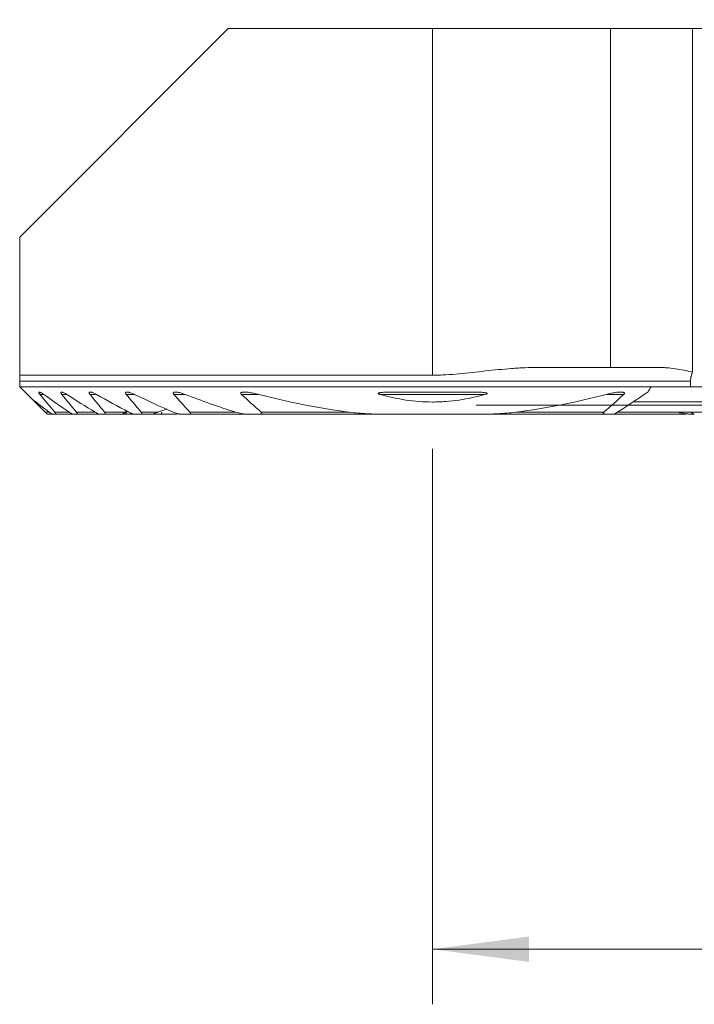
# Model space of a CAD drawing. Units: millimetres. Extents: x -21.6 to 62.9, y -49.8 to 22.8.
# Drawn here: x -15 to 9.5, y -21.8 to 14 of the extents above; entities that cross this region are included whole.
import ezdxf

# ---------------------------------------------------------------- set-up
doc = ezdxf.new("R2010")
doc.units = ezdxf.units.MM
doc.layers.add('1', color=4, linetype='Continuous')
doc.layers.add('2', color=7, linetype='Continuous')
doc.styles.add('iso_b_vert', font='simplex.shx')
doc.dimstyles.get("Standard").update_dxf_attribs({"dimtxt": 0.18, "dimasz": 0.18, "dimexe": 0.18, "dimexo": 0.0625, "dimgap": 0.09, "dimtad": 1, "dimzin": 0, "dimdsep": 52, "dimtxsty": 'Standard', "dimcen": 0.09, "dimadec": 0, "dimazin": 0, "dimtfac": 1, "dimtdec": 4, "dimtofl": 0, "dimtmove": 0, "dimatfit": 3, "dimfxl": 1, "dimtolj": 1, "dimtzin": 0, "dimarcsym": 0})

# ---------------------------------------------------------------- blocks, each defined once
blk = doc.blocks.new('_U0')
at = {"layer": '2', "lineweight": 13}
for p, q in [((36.1, 12.4125), (36.1, -21.75)), ((0, -1.5875), (0, -21.75)), ((0, -19.75), (36.1, -19.75))]:
    blk.add_line(p, q, dxfattribs=at)
at = {"layer": '2', "lineweight": 18}
for points in [[(0, -19.75), (3.499998, -19.289216), (3.500002, -20.210784)], [(36.1, -19.75), (32.600002, -20.210784), (32.599998, -19.289216)]]:
    blk.add_solid(points, dxfattribs=at)
at = {"layer": '2', "lineweight": 18, "insert": (14.565734, -18.717366), "char_height": 3.5, "attachment_point": 7, "line_spacing_factor": 1.084337, "style": 'iso_b_vert'}
blk.add_mtext('\\W0.7208;36.1', dxfattribs=at)
blk = doc.blocks.new('_U2')
at = {"layer": '2', "lineweight": 13}
for p, q in [((37.6875, 14), (62.85, 14)), ((60.85, 14), (60.85, 0)), ((1.5875, 0), (62.85, 0))]:
    blk.add_line(p, q, dxfattribs=at)
at = {"layer": '2', "lineweight": 18}
for points in [[(60.85, 14), (61.310784, 10.500002), (60.389216, 10.499998)], [(60.85, 0), (60.389216, 3.499998), (61.310784, 3.500002)]]:
    blk.add_solid(points, dxfattribs=at)
at = {"layer": '2', "lineweight": 18, "insert": (60.160366, 5.3202), "char_height": 3.5, "attachment_point": 7, "rotation": 90, "line_spacing_factor": 1.084337, "style": 'iso_b_vert'}
blk.add_mtext('\\W0.5785;14', dxfattribs=at)

msp = doc.modelspace()

# ---------------------------------------------------------------- linework, layer by layer
at = {"layer": '1', "lineweight": 18}
for p, q in [((-7.425, 13.675), (-15, 6.1)), ((0, 13.675), (-7.425, 13.675)), ((6.461, 13.675), (0, 13.675)), ((9.446, 13.675), (6.461, 13.675)), ((6.461, 13.675), (6.461, 1.375)), ((9.446, 13.675), (10.389, 13.675)), ((9.446, 1.202), (9.446, 13.675)), ((-15, 6.1), (-15, 1.093)), ((0, 1.093), (-15, 1.093)), ((6.461, 1.375), (3.827, 1.375)), ((8.183, 1.375), (6.461, 1.375)), ((-15, 0.675), (-15, 0.875)), ((9.371, 0.875), (9.371, 0.675)), ((-15, 0.675), (7.937, 0.675)), ((7.937, 0.675), (9.371, 0.675)), ((10.163, 0.675), (9.371, 0.675)), ((-14.559, 0.234), (-14.075, -0.25)), ((15.243, 0.13), (7.291, 0.13)), ((-14.075, -0.25), (-14, -0.325)), ((-14, -0.325), (-13.791, -0.325)), ((-13.703, -0.325), (-13.791, -0.325)), ((-13.703, -0.325), (-13.048, -0.325)), ((-12.932, -0.325), (-13.048, -0.325)), ((-12.932, -0.325), (-12.075, -0.325)), ((-11.924, -0.325), (-12.075, -0.325)), ((-11.924, -0.325), (-11.287, -0.325)), ((-11.287, -0.325), (-11.132, -0.325)), ((-11.023, -0.325), (-11.132, -0.325)), ((-11.024, -0.325), (-10.81, -0.325)), ((-10.612, -0.325), (-10.81, -0.325)), ((-10.612, -0.325), (-10.247, -0.325)), ((-10.247, -0.325), (-9.77, -0.325)), ((-9.405, -0.325), (-9.77, -0.325)), ((-8.864, -0.325), (-9.133, -0.325)), ((-8.864, -0.325), (-6.742, -0.325)), ((-6.326, -0.325), (-6.742, -0.325)), ((-6.326, -0.325), (-1.736, -0.325)), ((1.736, -0.325), (-1.736, -0.325)), ((1.736, -0.325), (6.326, -0.325)), ((6.601, -0.325), (6.326, -0.325)), ((6.6, -0.325), (9.133, -0.325)), ((6.714, -0.25), (9.531, -0.25)), ((9.405, -0.325), (9.477, -0.325))]:
    msp.add_line(p, q, dxfattribs=at)
at = {"layer": '1', "lineweight": 13}
for p, q in [((0, 13.675), (0, 1.093)), ((9.371, 0.875), (-15, 0.875)), ((-14.266, 0.395), (-14.126, 0.395)), ((-13.47, 0.395), (-13.289, 0.395)), ((-12.445, 0.395), (-12.213, 0.395)), ((-11.128, 0.395), (-10.826, 0.395)), ((-9.395, 0.395), (-8.987, 0.395)), ((-6.944, 0.395), (-6.311, 0.395)), ((-1.912, 0.395), (1.912, 0.395)), ((6.311, 0.395), (6.944, 0.395)), ((-14.075, -0.25), (-13.927, -0.25)), ((-13.727, -0.25), (-13.207, -0.25)), ((-12.942, -0.25), (-12.262, -0.25)), ((-11.919, -0.25), (-11.154, -0.25)), ((-10.588, -0.25), (-9.966, -0.25)), ((-8.813, -0.25), (-7.154, -0.25)), ((-6.223, -0.25), (-3.02, -0.25)), ((3.02, -0.25), (6.223, -0.25)), ((6.714, -0.25), (14.818, -0.25))]:
    msp.add_line(p, q, dxfattribs=at)
at = {"layer": '1', "lineweight": 18}
for points, knots in [([(-15, 0.875), (-15, 0.881), (-15, 0.886), (-15, 0.897), (-15, 0.903), (-15, 0.92), (-15, 0.93), (-15, 0.951), (-15, 0.962), (-15, 0.981), (-15, 0.991), (-15, 1.009), (-15, 1.018), (-15, 1.034), (-15, 1.042), (-15, 1.066), (-15, 1.08), (-15, 1.093)], [0, 0, 0, 0, 0.0625, 0.0625, 0.125, 0.125, 0.25, 0.25, 0.375, 0.375, 0.5, 0.5, 0.625, 0.625, 0.75, 0.75, 1, 1, 1, 1]), ([(3.827, 1.375), (3.668, 1.375), (3.509, 1.371), (3.309, 1.362), (3.27, 1.36), (3.19, 1.356), (3.15, 1.354), (3.03, 1.347), (2.95, 1.341), (2.551, 1.311), (2.232, 1.279), (1.755, 1.228), (1.596, 1.21), (1.277, 1.176), (1.118, 1.159), (0.799, 1.129), (0.64, 1.116), (0.4, 1.103), (0.32, 1.099), (0.16, 1.094), (0.08, 1.093), (0, 1.093)], [0, 0, 0, 0, 0.125, 0.125, 0.15625, 0.15625, 0.1875, 0.1875, 0.25, 0.25, 0.5, 0.5, 0.625, 0.625, 0.75, 0.75, 0.875, 0.875, 0.9375, 0.9375, 1, 1, 1, 1]), ([(8.183, 1.375), (8.236, 1.375), (8.29, 1.374), (8.396, 1.369), (8.449, 1.366), (8.607, 1.354), (8.713, 1.342), (8.923, 1.312), (9.028, 1.294), (9.237, 1.253), (9.342, 1.229), (9.446, 1.202)], [0, 0, 0, 0, 0.125, 0.125, 0.25, 0.25, 0.5, 0.5, 0.75, 0.75, 1, 1, 1, 1]), ([(9.371, 0.875), (9.371, 0.905), (9.373, 0.934), (9.378, 0.978), (9.38, 0.993), (9.385, 1.022), (9.387, 1.036), (9.397, 1.078), (9.405, 1.104), (9.419, 1.143), (9.424, 1.155), (9.434, 1.18), (9.44, 1.191), (9.446, 1.202)], [0, 0, 0, 0, 0.25, 0.25, 0.375, 0.375, 0.5, 0.5, 0.75, 0.75, 0.875, 0.875, 1, 1, 1, 1]), ([(-14.126, 0.395), (-14.139, 0.404), (-14.153, 0.414), (-14.18, 0.431), (-14.194, 0.44), (-14.213, 0.451), (-14.22, 0.454), (-14.232, 0.461), (-14.238, 0.463), (-14.25, 0.469), (-14.256, 0.471), (-14.267, 0.475), (-14.272, 0.477), (-14.282, 0.479), (-14.286, 0.479), (-14.294, 0.48), (-14.297, 0.479), (-14.303, 0.476), (-14.305, 0.475), (-14.307, 0.469), (-14.307, 0.466), (-14.306, 0.46), (-14.306, 0.458), (-14.304, 0.453), (-14.303, 0.451), (-14.3, 0.443), (-14.297, 0.437), (-14.289, 0.426), (-14.285, 0.42), (-14.276, 0.407), (-14.271, 0.401), (-14.266, 0.395)], [0, 0, 0, 0, 0.125, 0.125, 0.25, 0.25, 0.3125, 0.3125, 0.375, 0.375, 0.4375, 0.4375, 0.5, 0.5, 0.5625, 0.5625, 0.625, 0.625, 0.6875, 0.6875, 0.75, 0.75, 0.78125, 0.78125, 0.8125, 0.8125, 0.875, 0.875, 0.9375, 0.9375, 1, 1, 1, 1]), ([(-13.289, 0.395), (-13.304, 0.404), (-13.319, 0.413), (-13.348, 0.431), (-13.363, 0.438), (-13.392, 0.453), (-13.406, 0.459), (-13.427, 0.467), (-13.434, 0.47), (-13.447, 0.474), (-13.453, 0.476), (-13.465, 0.478), (-13.471, 0.479), (-13.478, 0.48), (-13.481, 0.48), (-13.486, 0.479), (-13.488, 0.479), (-13.494, 0.478), (-13.498, 0.476), (-13.502, 0.473), (-13.503, 0.471), (-13.504, 0.468), (-13.505, 0.466), (-13.506, 0.461), (-13.506, 0.456), (-13.504, 0.448), (-13.503, 0.445), (-13.5, 0.44), (-13.499, 0.437), (-13.494, 0.427), (-13.49, 0.421), (-13.481, 0.408), (-13.476, 0.401), (-13.47, 0.395)], [0, 0, 0, 0, 0.125, 0.125, 0.25, 0.25, 0.375, 0.375, 0.4375, 0.4375, 0.5, 0.5, 0.5625, 0.5625, 0.59375, 0.59375, 0.625, 0.625, 0.6875, 0.6875, 0.71875, 0.71875, 0.75, 0.75, 0.8125, 0.8125, 0.84375, 0.84375, 0.875, 0.875, 0.9375, 0.9375, 1, 1, 1, 1]), ([(-12.213, 0.395), (-12.229, 0.404), (-12.246, 0.413), (-12.279, 0.43), (-12.296, 0.437), (-12.328, 0.451), (-12.345, 0.458), (-12.368, 0.466), (-12.376, 0.468), (-12.391, 0.472), (-12.399, 0.474), (-12.421, 0.479), (-12.434, 0.48), (-12.451, 0.479), (-12.457, 0.478), (-12.464, 0.475), (-12.466, 0.474), (-12.469, 0.471), (-12.471, 0.47), (-12.475, 0.464), (-12.476, 0.46), (-12.476, 0.449), (-12.475, 0.443), (-12.471, 0.433), (-12.469, 0.43), (-12.466, 0.423), (-12.464, 0.42), (-12.457, 0.409), (-12.451, 0.402), (-12.445, 0.395)], [0, 0, 0, 0, 0.125, 0.125, 0.25, 0.25, 0.375, 0.375, 0.4375, 0.4375, 0.5, 0.5, 0.625, 0.625, 0.6875, 0.6875, 0.71875, 0.71875, 0.75, 0.75, 0.8125, 0.8125, 0.875, 0.875, 0.90625, 0.90625, 0.9375, 0.9375, 1, 1, 1, 1]), ([(-10.826, 0.395), (-10.845, 0.404), (-10.864, 0.413), (-10.902, 0.429), (-10.921, 0.436), (-10.959, 0.45), (-10.978, 0.456), (-11.005, 0.464), (-11.015, 0.466), (-11.033, 0.471), (-11.042, 0.473), (-11.059, 0.476), (-11.068, 0.477), (-11.085, 0.479), (-11.093, 0.48), (-11.109, 0.479), (-11.116, 0.479), (-11.127, 0.477), (-11.13, 0.476), (-11.136, 0.474), (-11.142, 0.472), (-11.146, 0.468), (-11.15, 0.464), (-11.152, 0.462), (-11.154, 0.457), (-11.155, 0.454), (-11.155, 0.447), (-11.155, 0.444), (-11.153, 0.437), (-11.152, 0.433), (-11.149, 0.426), (-11.147, 0.422), (-11.14, 0.41), (-11.134, 0.402), (-11.128, 0.395)], [0, 0, 0, 0, 0.125, 0.125, 0.25, 0.25, 0.375, 0.375, 0.4375, 0.4375, 0.5, 0.5, 0.5625, 0.5625, 0.625, 0.625, 0.6875, 0.6875, 0.71875, 0.71875, 0.75, 0.78125, 0.78125, 0.8125, 0.8125, 0.84375, 0.84375, 0.875, 0.875, 0.90625, 0.90625, 0.9375, 0.9375, 1, 1, 1, 1]), ([(-8.987, 0.395), (-9.033, 0.412), (-9.079, 0.428), (-9.148, 0.448), (-9.17, 0.454), (-9.216, 0.464), (-9.238, 0.469), (-9.272, 0.474), (-9.283, 0.476), (-9.305, 0.478), (-9.315, 0.479), (-9.337, 0.48), (-9.347, 0.48), (-9.367, 0.478), (-9.376, 0.477), (-9.389, 0.474), (-9.393, 0.472), (-9.401, 0.469), (-9.405, 0.467), (-9.411, 0.463), (-9.414, 0.46), (-9.417, 0.456), (-9.418, 0.454), (-9.419, 0.451), (-9.42, 0.449), (-9.42, 0.443), (-9.42, 0.439), (-9.419, 0.43), (-9.417, 0.426), (-9.412, 0.417), (-9.409, 0.412), (-9.403, 0.403), (-9.399, 0.399), (-9.395, 0.395)], [0, 0, 0, 0, 0.25, 0.25, 0.375, 0.375, 0.5, 0.5, 0.5625, 0.5625, 0.625, 0.625, 0.6875, 0.6875, 0.75, 0.75, 0.78125, 0.78125, 0.8125, 0.8125, 0.84375, 0.84375, 0.859375, 0.859375, 0.875, 0.875, 0.90625, 0.90625, 0.9375, 0.9375, 0.96875, 0.96875, 1, 1, 1, 1]), ([(-6.311, 0.395), (-6.375, 0.411), (-6.439, 0.426), (-6.535, 0.445), (-6.567, 0.451), (-6.631, 0.462), (-6.663, 0.466), (-6.726, 0.474), (-6.757, 0.477), (-6.804, 0.479), (-6.819, 0.479), (-6.85, 0.48), (-6.865, 0.479), (-6.894, 0.477), (-6.908, 0.475), (-6.928, 0.471), (-6.934, 0.469), (-6.943, 0.465), (-6.946, 0.464), (-6.952, 0.461), (-6.954, 0.46), (-6.961, 0.455), (-6.965, 0.451), (-6.968, 0.443), (-6.969, 0.441), (-6.969, 0.435), (-6.969, 0.432), (-6.968, 0.426), (-6.966, 0.423), (-6.963, 0.417), (-6.961, 0.414), (-6.955, 0.405), (-6.95, 0.4), (-6.944, 0.395)], [0, 0, 0, 0, 0.25, 0.25, 0.375, 0.375, 0.5, 0.5, 0.625, 0.625, 0.6875, 0.6875, 0.75, 0.75, 0.8125, 0.8125, 0.84375, 0.84375, 0.859375, 0.859375, 0.875, 0.875, 0.90625, 0.90625, 0.921875, 0.921875, 0.9375, 0.9375, 0.953125, 0.953125, 0.96875, 0.96875, 1, 1, 1, 1]), ([(1.912, 0.395), (1.923, 0.397), (1.933, 0.401), (1.948, 0.406), (1.953, 0.408), (1.962, 0.413), (1.967, 0.415), (1.973, 0.419), (1.975, 0.421), (1.978, 0.424), (1.979, 0.426), (1.98, 0.43), (1.98, 0.432), (1.978, 0.436), (1.977, 0.437), (1.972, 0.441), (1.967, 0.443), (1.958, 0.447), (1.953, 0.449), (1.938, 0.453), (1.928, 0.455), (1.907, 0.458), (1.897, 0.46), (1.865, 0.464), (1.844, 0.466), (1.78, 0.471), (1.737, 0.473), (1.651, 0.476), (1.608, 0.477), (1.478, 0.479), (1.391, 0.48), (1.218, 0.479), (1.131, 0.479), (0.957, 0.478), (0.87, 0.477), (0.696, 0.476), (0.609, 0.475), (0.349, 0.473), (0.001, 0.472), (-0.346, 0.473), (-0.693, 0.476), (-0.867, 0.477), (-1.127, 0.479), (-1.213, 0.479), (-1.387, 0.48), (-1.473, 0.479), (-1.603, 0.477), (-1.646, 0.476), (-1.732, 0.473), (-1.776, 0.471), (-1.84, 0.466), (-1.862, 0.464), (-1.894, 0.46), (-1.905, 0.459), (-1.926, 0.455), (-1.936, 0.453), (-1.951, 0.449), (-1.956, 0.448), (-1.966, 0.444), (-1.97, 0.442), (-1.976, 0.438), (-1.977, 0.437), (-1.98, 0.433), (-1.98, 0.431), (-1.98, 0.428), (-1.98, 0.427), (-1.979, 0.425), (-1.978, 0.424), (-1.976, 0.422), (-1.974, 0.42), (-1.968, 0.416), (-1.963, 0.413), (-1.954, 0.409), (-1.949, 0.407), (-1.933, 0.401), (-1.923, 0.398), (-1.912, 0.395)], [0, 0, 0, 0, 0.007812, 0.007812, 0.011719, 0.011719, 0.015625, 0.015625, 0.017578, 0.017578, 0.019531, 0.019531, 0.021484, 0.021484, 0.023437, 0.023437, 0.027344, 0.027344, 0.03125, 0.03125, 0.039062, 0.039062, 0.046875, 0.046875, 0.0625, 0.0625, 0.09375, 0.09375, 0.125, 0.125, 0.1875, 0.1875, 0.25, 0.25, 0.3125, 0.3125, 0.375, 0.375, 0.5, 0.625, 0.625, 0.75, 0.75, 0.8125, 0.8125, 0.875, 0.875, 0.90625, 0.90625, 0.9375, 0.9375, 0.953125, 0.953125, 0.960937, 0.960937, 0.96875, 0.96875, 0.972656, 0.972656, 0.976562, 0.976562, 0.978516, 0.978516, 0.980469, 0.980469, 0.981445, 0.981445, 0.982422, 0.982422, 0.984375, 0.984375, 0.988281, 0.988281, 0.992187, 0.992187, 1, 1, 1, 1]), ([(-1.912, 0.395), (-1.602, 0.306), (-1.288, 0.237), (-0.652, 0.143), (-0.33, 0.118), (0.078, 0.118), (0.16, 0.12), (0.324, 0.126), (0.567, 0.139), (0.808, 0.166), (1.287, 0.237), (1.602, 0.306), (1.912, 0.395)], [0, 0, 0, 0, 0.25, 0.25, 0.5, 0.5, 0.5625, 0.5625, 0.625, 0.75, 0.75, 1, 1, 1, 1]), ([(6.944, 0.395), (6.949, 0.4), (6.955, 0.405), (6.964, 0.417), (6.967, 0.423), (6.969, 0.432), (6.969, 0.435), (6.969, 0.441), (6.968, 0.443), (6.966, 0.448), (6.964, 0.451), (6.961, 0.455), (6.959, 0.457), (6.951, 0.462), (6.946, 0.464), (6.933, 0.469), (6.927, 0.471), (6.914, 0.474), (6.907, 0.475), (6.892, 0.477), (6.885, 0.478), (6.863, 0.479), (6.848, 0.48), (6.818, 0.479), (6.803, 0.479), (6.771, 0.477), (6.756, 0.476), (6.724, 0.473), (6.709, 0.472), (6.661, 0.466), (6.63, 0.461), (6.566, 0.451), (6.534, 0.445), (6.439, 0.426), (6.375, 0.411), (6.311, 0.395)], [0, 0, 0, 0, 0.03125, 0.03125, 0.0625, 0.0625, 0.078125, 0.078125, 0.09375, 0.09375, 0.109375, 0.109375, 0.125, 0.125, 0.15625, 0.15625, 0.1875, 0.1875, 0.21875, 0.21875, 0.25, 0.25, 0.3125, 0.3125, 0.375, 0.375, 0.4375, 0.4375, 0.5, 0.5, 0.625, 0.625, 0.75, 0.75, 1, 1, 1, 1]), ([(-13.791, -0.325), (-13.795, -0.325), (-13.799, -0.324), (-13.808, -0.322), (-13.812, -0.32), (-13.828, -0.314), (-13.839, -0.308), (-13.863, -0.294), (-13.876, -0.287), (-13.901, -0.269), (-13.914, -0.26), (-13.927, -0.25)], [0, 0, 0, 0, 0.125, 0.125, 0.25, 0.25, 0.5, 0.5, 0.75, 0.75, 1, 1, 1, 1]), ([(-13.727, -0.25), (-13.723, -0.255), (-13.719, -0.26), (-13.712, -0.269), (-13.709, -0.274), (-13.702, -0.283), (-13.7, -0.287), (-13.695, -0.296), (-13.694, -0.3), (-13.691, -0.307), (-13.69, -0.31), (-13.69, -0.315), (-13.69, -0.318), (-13.692, -0.321), (-13.694, -0.323), (-13.698, -0.325), (-13.7, -0.325), (-13.703, -0.325)], [0, 0, 0, 0, 0.125, 0.125, 0.25, 0.25, 0.375, 0.375, 0.5, 0.5, 0.625, 0.625, 0.75, 0.75, 0.875, 0.875, 1, 1, 1, 1]), ([(-13.048, -0.325), (-13.053, -0.325), (-13.058, -0.324), (-13.069, -0.322), (-13.075, -0.32), (-13.094, -0.314), (-13.107, -0.308), (-13.127, -0.298), (-13.135, -0.294), (-13.149, -0.286), (-13.156, -0.282), (-13.177, -0.269), (-13.192, -0.26), (-13.207, -0.25)], [0, 0, 0, 0, 0.125, 0.125, 0.25, 0.25, 0.5, 0.5, 0.625, 0.625, 0.75, 0.75, 1, 1, 1, 1]), ([(-12.942, -0.25), (-12.938, -0.255), (-12.934, -0.26), (-12.927, -0.27), (-12.924, -0.274), (-12.918, -0.284), (-12.916, -0.288), (-12.913, -0.294), (-12.913, -0.297), (-12.912, -0.3), (-12.91, -0.306), (-12.91, -0.311), (-12.912, -0.316), (-12.913, -0.318), (-12.917, -0.322), (-12.919, -0.323), (-12.925, -0.325), (-12.928, -0.325), (-12.932, -0.325)], [0, 0, 0, 0, 0.125, 0.125, 0.25, 0.25, 0.375, 0.375, 0.4375, 0.4375, 0.5, 0.625, 0.625, 0.75, 0.75, 0.875, 0.875, 1, 1, 1, 1]), ([(-12.075, -0.325), (-12.081, -0.325), (-12.088, -0.324), (-12.101, -0.322), (-12.109, -0.32), (-12.131, -0.314), (-12.147, -0.308), (-12.171, -0.298), (-12.179, -0.295), (-12.195, -0.287), (-12.204, -0.283), (-12.228, -0.27), (-12.245, -0.26), (-12.262, -0.25)], [0, 0, 0, 0, 0.125, 0.125, 0.25, 0.25, 0.5, 0.5, 0.625, 0.625, 0.75, 0.75, 1, 1, 1, 1]), ([(-11.919, -0.25), (-11.914, -0.255), (-11.911, -0.26), (-11.904, -0.27), (-11.901, -0.275), (-11.897, -0.282), (-11.896, -0.285), (-11.894, -0.289), (-11.893, -0.291), (-11.892, -0.298), (-11.891, -0.302), (-11.892, -0.309), (-11.893, -0.312), (-11.896, -0.317), (-11.899, -0.319), (-11.905, -0.322), (-11.908, -0.323), (-11.915, -0.325), (-11.919, -0.325), (-11.924, -0.325)], [0, 0, 0, 0, 0.125, 0.125, 0.25, 0.25, 0.3125, 0.3125, 0.375, 0.375, 0.5, 0.5, 0.625, 0.625, 0.75, 0.75, 0.875, 0.875, 1, 1, 1, 1]), ([(-11.287, -0.325), (-11.284, -0.325), (-11.28, -0.324), (-11.272, -0.322), (-11.267, -0.32), (-11.257, -0.316), (-11.252, -0.313), (-11.241, -0.308), (-11.235, -0.304), (-11.218, -0.294), (-11.205, -0.286), (-11.186, -0.273), (-11.18, -0.269), (-11.167, -0.26), (-11.16, -0.255), (-11.154, -0.25)], [0, 0, 0, 0, 0.125, 0.125, 0.25, 0.25, 0.375, 0.375, 0.5, 0.5, 0.75, 0.75, 0.875, 0.875, 1, 1, 1, 1]), ([(-11.132, -0.325), (-11.135, -0.325), (-11.138, -0.325), (-11.143, -0.323), (-11.144, -0.322), (-11.147, -0.318), (-11.147, -0.316), (-11.148, -0.31), (-11.147, -0.307), (-11.145, -0.3), (-11.143, -0.296), (-11.139, -0.288), (-11.136, -0.283), (-11.127, -0.27), (-11.12, -0.26), (-11.111, -0.25)], [0, 0, 0, 0, 0.125, 0.125, 0.25, 0.25, 0.375, 0.375, 0.5, 0.5, 0.625, 0.625, 0.75, 0.75, 1, 1, 1, 1]), ([(-10.81, -0.325), (-10.818, -0.325), (-10.826, -0.324), (-10.844, -0.322), (-10.853, -0.32), (-10.881, -0.314), (-10.899, -0.308), (-10.928, -0.298), (-10.938, -0.295), (-10.957, -0.287), (-10.967, -0.283), (-10.997, -0.27), (-11.016, -0.26), (-11.036, -0.25)], [0, 0, 0, 0, 0.125, 0.125, 0.25, 0.25, 0.5, 0.5, 0.625, 0.625, 0.75, 0.75, 1, 1, 1, 1]), ([(-10.937, -0.296), (-10.94, -0.298), (-10.943, -0.299), (-10.954, -0.304), (-10.961, -0.308), (-10.975, -0.313), (-10.982, -0.316), (-10.995, -0.32), (-11.001, -0.322), (-11.013, -0.324), (-11.019, -0.325), (-11.023, -0.325)], [0, 0, 0, 0, 0.099124, 0.099124, 0.324343, 0.324343, 0.549562, 0.549562, 0.774781, 0.774781, 1, 1, 1, 1]), ([(-10.588, -0.25), (-10.584, -0.255), (-10.58, -0.26), (-10.573, -0.271), (-10.57, -0.276), (-10.566, -0.286), (-10.565, -0.291), (-10.564, -0.3), (-10.565, -0.304), (-10.568, -0.31), (-10.57, -0.313), (-10.576, -0.318), (-10.58, -0.32), (-10.588, -0.323), (-10.593, -0.323), (-10.602, -0.325), (-10.607, -0.325), (-10.612, -0.325)], [0, 0, 0, 0, 0.125, 0.125, 0.25, 0.25, 0.375, 0.375, 0.5, 0.5, 0.625, 0.625, 0.75, 0.75, 0.875, 0.875, 1, 1, 1, 1]), ([(-10.247, -0.325), (-10.237, -0.325), (-10.226, -0.324), (-10.204, -0.322), (-10.193, -0.32), (-10.158, -0.313), (-10.134, -0.307), (-10.087, -0.294), (-10.063, -0.286), (-10.015, -0.269), (-9.991, -0.26), (-9.966, -0.25)], [0, 0, 0, 0, 0.125, 0.125, 0.25, 0.25, 0.5, 0.5, 0.75, 0.75, 1, 1, 1, 1]), ([(-9.77, -0.325), (-9.784, -0.325), (-9.797, -0.324), (-9.816, -0.321), (-9.822, -0.32), (-9.833, -0.316), (-9.838, -0.314), (-9.844, -0.309), (-9.846, -0.308), (-9.85, -0.304), (-9.851, -0.302), (-9.853, -0.297), (-9.853, -0.295), (-9.854, -0.29), (-9.854, -0.287), (-9.853, -0.282), (-9.852, -0.279), (-9.849, -0.273), (-9.847, -0.27), (-9.842, -0.261), (-9.837, -0.256), (-9.832, -0.25)], [0, 0, 0, 0, 0.25, 0.25, 0.375, 0.375, 0.5, 0.5, 0.5625, 0.5625, 0.625, 0.625, 0.6875, 0.6875, 0.75, 0.75, 0.8125, 0.8125, 0.875, 0.875, 1, 1, 1, 1]), ([(-9.133, -0.325), (-9.144, -0.325), (-9.155, -0.324), (-9.178, -0.322), (-9.19, -0.32), (-9.213, -0.316), (-9.225, -0.314), (-9.249, -0.308), (-9.261, -0.305), (-9.298, -0.295), (-9.322, -0.288), (-9.371, -0.27), (-9.396, -0.261), (-9.42, -0.25)], [0, 0, 0, 0, 0.125, 0.125, 0.25, 0.25, 0.375, 0.375, 0.5, 0.5, 0.75, 0.75, 1, 1, 1, 1]), ([(-9.231, -0.311), (-9.236, -0.312), (-9.241, -0.312), (-9.265, -0.315), (-9.282, -0.317), (-9.318, -0.321), (-9.336, -0.322), (-9.37, -0.324), (-9.388, -0.325), (-9.405, -0.325)], [0, 0, 0, 0, 0.08946, 0.08946, 0.392973, 0.392973, 0.696487, 0.696487, 1, 1, 1, 1]), ([(-8.813, -0.25), (-8.81, -0.253), (-8.808, -0.255), (-8.804, -0.261), (-8.802, -0.264), (-8.798, -0.269), (-8.797, -0.272), (-8.794, -0.278), (-8.793, -0.28), (-8.791, -0.286), (-8.791, -0.289), (-8.791, -0.294), (-8.791, -0.296), (-8.793, -0.3), (-8.794, -0.303), (-8.796, -0.306), (-8.798, -0.308), (-8.803, -0.313), (-8.807, -0.315), (-8.817, -0.319), (-8.822, -0.321), (-8.839, -0.324), (-8.851, -0.325), (-8.864, -0.325)], [0, 0, 0, 0, 0.0625, 0.0625, 0.125, 0.125, 0.1875, 0.1875, 0.25, 0.25, 0.3125, 0.3125, 0.375, 0.375, 0.4375, 0.4375, 0.5, 0.5, 0.625, 0.625, 0.75, 0.75, 1, 1, 1, 1]), ([(-6.742, -0.325), (-6.759, -0.325), (-6.776, -0.324), (-6.809, -0.322), (-6.826, -0.32), (-6.86, -0.316), (-6.877, -0.314), (-6.912, -0.309), (-6.929, -0.306), (-6.981, -0.296), (-7.05, -0.28), (-7.119, -0.261), (-7.154, -0.25)], [0, 0, 0, 0, 0.125, 0.125, 0.25, 0.25, 0.375, 0.375, 0.5, 0.5, 0.75, 1, 1, 1, 1]), ([(-6.223, -0.25), (-6.22, -0.253), (-6.216, -0.256), (-6.211, -0.262), (-6.208, -0.265), (-6.204, -0.272), (-6.202, -0.275), (-6.2, -0.282), (-6.199, -0.285), (-6.2, -0.292), (-6.202, -0.295), (-6.205, -0.3), (-6.207, -0.302), (-6.213, -0.306), (-6.216, -0.308), (-6.222, -0.311), (-6.226, -0.312), (-6.236, -0.316), (-6.244, -0.318), (-6.259, -0.321), (-6.267, -0.322), (-6.292, -0.324), (-6.309, -0.325), (-6.326, -0.325)], [0, 0, 0, 0, 0.0625, 0.0625, 0.125, 0.125, 0.1875, 0.1875, 0.25, 0.25, 0.3125, 0.3125, 0.375, 0.375, 0.4375, 0.4375, 0.5, 0.5, 0.625, 0.625, 0.75, 0.75, 1, 1, 1, 1]), ([(-1.736, -0.325), (-1.843, -0.325), (-1.95, -0.323), (-2.165, -0.318), (-2.272, -0.313), (-2.486, -0.301), (-2.593, -0.294), (-2.807, -0.275), (-2.914, -0.264), (-3.02, -0.25)], [0, 0, 0, 0, 0.25, 0.25, 0.5, 0.5, 0.75, 0.75, 1, 1, 1, 1]), ([(3.02, -0.25), (2.914, -0.264), (2.807, -0.275), (2.593, -0.294), (2.486, -0.301), (2.271, -0.313), (2.164, -0.318), (1.95, -0.323), (1.843, -0.325), (1.736, -0.325)], [0, 0, 0, 0, 0.25, 0.25, 0.5, 0.5, 0.75, 0.75, 1, 1, 1, 1]), ([(6.326, -0.325), (6.309, -0.325), (6.292, -0.324), (6.268, -0.322), (6.259, -0.321), (6.244, -0.318), (6.236, -0.316), (6.226, -0.313), (6.222, -0.311), (6.216, -0.308), (6.213, -0.306), (6.208, -0.302), (6.205, -0.3), (6.202, -0.295), (6.2, -0.292), (6.2, -0.287), (6.2, -0.286), (6.2, -0.282), (6.2, -0.281), (6.202, -0.276), (6.204, -0.272), (6.208, -0.266), (6.211, -0.262), (6.216, -0.256), (6.22, -0.253), (6.223, -0.25)], [0, 0, 0, 0, 0.25, 0.25, 0.375, 0.375, 0.5, 0.5, 0.5625, 0.5625, 0.625, 0.625, 0.6875, 0.6875, 0.75, 0.75, 0.78125, 0.78125, 0.8125, 0.8125, 0.875, 0.875, 0.9375, 0.9375, 1, 1, 1, 1]), ([(8.975, -0.27), (9.012, -0.276), (9.048, -0.283), (9.12, -0.295), (9.157, -0.301), (9.211, -0.308), (9.229, -0.311), (9.265, -0.315), (9.282, -0.317), (9.318, -0.321), (9.336, -0.322), (9.37, -0.324), (9.388, -0.325), (9.405, -0.325)], [0, 0, 0, 0, 0.25, 0.25, 0.5, 0.5, 0.625, 0.625, 0.75, 0.75, 0.875, 0.875, 1, 1, 1, 1]), ([(9.133, -0.325), (9.144, -0.325), (9.155, -0.324), (9.178, -0.322), (9.19, -0.32), (9.211, -0.317), (9.22, -0.315), (9.23, -0.313)], [0, 0, 0, 0, 0.358938, 0.358938, 0.717877, 0.717877, 1, 1, 1, 1]), ([(9.507, -0.325), (9.504, -0.325), (9.501, -0.324), (9.494, -0.322), (9.49, -0.32), (9.481, -0.316), (9.476, -0.313), (9.466, -0.308), (9.46, -0.305), (9.45, -0.298), (9.444, -0.294), (9.432, -0.286), (9.427, -0.282), (9.409, -0.269), (9.397, -0.26), (9.384, -0.25)], [0, 0, 0, 0, 0.125, 0.125, 0.25, 0.25, 0.375, 0.375, 0.5, 0.5, 0.625, 0.625, 0.75, 0.75, 1, 1, 1, 1])]:
    msp.add_open_spline(points, degree=3, knots=knots, dxfattribs=at)
for points in [[(-14.562, 0.237), (-14.708, 0.383), (-14.854, 0.529), (-15, 0.675)], [(-14.266, 0.395), (-14.086, 0.18), (-13.907, -0.035), (-13.727, -0.25)], [(-13.207, -0.25), (-13.516, -0.038), (-13.822, 0.177), (-14.126, 0.395)], [(-13.47, 0.395), (-13.294, 0.18), (-13.118, -0.035), (-12.942, -0.25)], [(-12.262, -0.25), (-12.608, -0.039), (-12.95, 0.176), (-13.289, 0.395)], [(-12.445, 0.395), (-12.27, 0.18), (-12.094, -0.035), (-11.919, -0.25)], [(-11.036, -0.25), (-11.433, -0.041), (-11.825, 0.174), (-12.213, 0.395)], [(-11.128, 0.395), (-10.948, 0.18), (-10.768, -0.035), (-10.588, -0.25)], [(-9.42, -0.25), (-9.895, -0.045), (-10.364, 0.17), (-10.826, 0.395)], [(-9.395, 0.395), (-9.202, 0.179), (-9.008, -0.036), (-8.813, -0.25)], [(-7.154, -0.25), (-7.774, -0.055), (-8.385, 0.161), (-8.987, 0.395)], [(-6.944, 0.395), (-6.706, 0.177), (-6.466, -0.038), (-6.223, -0.25)], [(-3.02, -0.25), (-4.136, -0.107), (-5.232, 0.111), (-6.311, 0.395)], [(6.311, 0.395), (5.232, 0.111), (4.136, -0.107), (3.02, -0.25)], [(6.223, -0.25), (6.466, -0.038), (6.706, 0.177), (6.944, 0.395)], [(7.814, 0.475), (7.41, 0.205), (7.006, -0.062), (6.601, -0.325)], [(7.937, 0.675), (7.896, 0.608), (7.855, 0.542), (7.814, 0.475)], [(-13.927, -0.25), (-14.14, -0.089), (-14.351, 0.073), (-14.562, 0.237)], [(-11.154, -0.25), (-11.137, -0.237), (-11.12, -0.225), (-11.103, -0.212)], [(-9.966, -0.25), (-9.865, -0.209), (-9.763, -0.17), (-9.66, -0.133)], [(8.975, -0.27), (8.966, -0.263), (8.957, -0.257), (8.948, -0.25)], [(8.975, -0.27), (8.97, -0.263), (8.965, -0.257), (8.96, -0.25)]]:
    msp.add_open_spline(points, degree=3, dxfattribs=at)

# ---------------------------------------------------------------- dimensions: what is measured, and where the dimension line sits
at = {"layer": '2', "lineweight": 18}
dim = msp.add_linear_dim(base=(36.1, -19.75), p1=(0, 0), p2=(36.1, 14), dimstyle='Standard', override={"dimtxt": 3.5, "dimasz": 3.5, "dimexe": 2, "dimexo": 1.5875, "dimgap": 1.75, "dimtad": 1, "dimtih": 1, "dimtoh": 0, "dimdec": 2, "dimlfac": 1, "dimzin": 8, "dimdsep": 46, "dimlunit": 2, "dimpost": '<>', "dimtxsty": 'iso_b_vert', "dimsah": 1, "dimse1": 0, "dimse2": 0, "dimsd1": 0, "dimsd2": 0, "dimclrd": 2, "dimclre": 2, "dimclrt": 2, "dimtol": 0, "dimtm": -0.1, "dimtfac": 1, "dimtdec": 2, "dimtofl": 1, "dimtmove": 0, "dimtzin": 8, "dimlwd": 13, "dimlwe": 13}, dxfattribs=at)
dim.commit()
dim.dimension.update_dxf_attribs({"geometry": '_U0', "text_midpoint": (18.05, -19.75)})
dim = msp.add_linear_dim(base=(60.85, 0), p1=(36.1, 14), p2=(0, 0), angle=90, dimstyle='Standard', override={"dimtxt": 3.5, "dimasz": 3.5, "dimexe": 2, "dimexo": 1.5875, "dimgap": 1.75, "dimtad": 1, "dimtih": 0, "dimtoh": 0, "dimdec": 2, "dimlfac": 1, "dimzin": 8, "dimdsep": 46, "dimlunit": 2, "dimpost": '<>', "dimtxsty": 'iso_b_vert', "dimsah": 1, "dimse1": 0, "dimse2": 0, "dimsd1": 0, "dimsd2": 0, "dimclrd": 2, "dimclre": 2, "dimclrt": 2, "dimtol": 0, "dimtm": -0.1, "dimtfac": 1, "dimtdec": 2, "dimtofl": 1, "dimtmove": 0, "dimtzin": 8, "dimlwd": 13, "dimlwe": 13}, dxfattribs=at)
dim.commit()
dim.dimension.update_dxf_attribs({"geometry": '_U2', "text_midpoint": (60.85, 7)})

doc.saveas('drawing.dxf')
